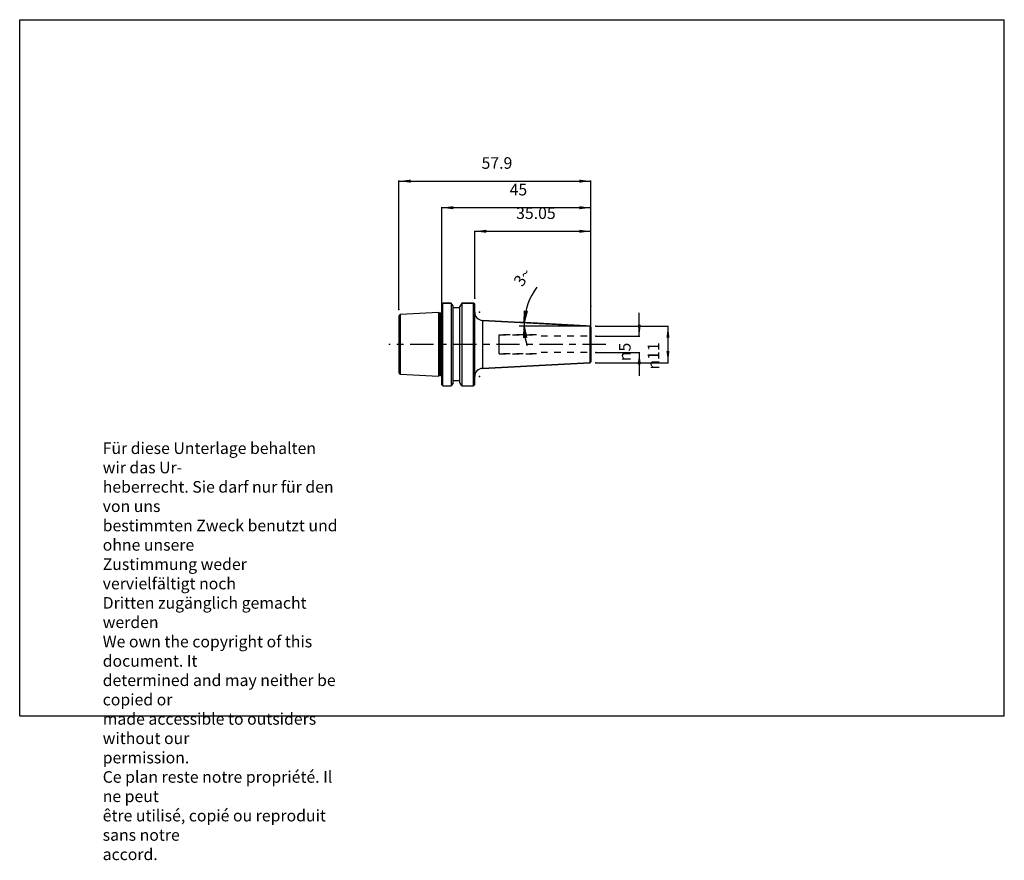
# Model space of a CAD drawing. Units: inches. Extents: x 0 to 297, y -44 to 210.
import ezdxf

# ---------------------------------------------------------------- set-up
doc = ezdxf.new("R2010")
doc.units = ezdxf.units.IN
doc.linetypes.add('CENTER', pattern=[13, 7, -2, 2, -2])
doc.linetypes.add('HIDDEN', pattern=[4, 2, -2])
for name, color, linetype in [('DEFAULT_2', 7, 'Continuous'), ('FASEN', 7, 'Continuous'), ('RUNDUNGEN', 7, 'Continuous'), ('TEIL_STARTBEZUEGE', 7, 'Continuous')]:
    doc.layers.add(name, color=color, linetype=linetype)
doc.styles.add('CONVERTER_11', font='txt.shx', dxfattribs={"width": 0.7})
doc.dimstyles.new('ME10_DIM_10', dxfattribs={"dimtxt": 3.5, "dimasz": 3.5, "dimexe": 0.18, "dimexo": 0.0625, "dimgap": 0.09, "dimtad": 1, "dimzin": 12, "dimdsep": 46, "dimtxsty": 'CONVERTER_11', "dimsah": 1, "dimcen": 0.09, "dimclrd": 2, "dimclre": 2, "dimclrt": 5, "dimadec": 0, "dimazin": 0, "dimtfac": 1, "dimtdec": 4, "dimtmove": 0, "dimatfit": 3, "dimfxl": 1, "dimtolj": 1, "dimtzin": 0, "dimarcsym": 0})
doc.dimstyles.new('ME10_DIM_11', dxfattribs={"dimtxt": 3.5, "dimasz": 3.5, "dimexe": 0.18, "dimexo": 0.0625, "dimgap": 0.09, "dimtad": 1, "dimzin": 12, "dimdsep": 46, "dimtxsty": 'CONVERTER_11', "dimsah": 1, "dimcen": 0.09, "dimclrd": 2, "dimclre": 2, "dimclrt": 5, "dimadec": 0, "dimazin": 0, "dimtfac": 1, "dimtdec": 4, "dimtmove": 0, "dimatfit": 3, "dimfxl": 1, "dimtolj": 1, "dimtzin": 0, "dimarcsym": 0})
doc.dimstyles.new('ME10_DIM_12', dxfattribs={"dimtxt": 3.5, "dimasz": 3.5, "dimexe": 0.18, "dimexo": 0.0625, "dimgap": 0.09, "dimtad": 1, "dimzin": 12, "dimdsep": 46, "dimtxsty": 'CONVERTER_11', "dimsah": 1, "dimcen": 0.09, "dimclrd": 2, "dimclre": 2, "dimclrt": 5, "dimadec": 0, "dimazin": 0, "dimtfac": 1, "dimtdec": 4, "dimtmove": 0, "dimatfit": 3, "dimfxl": 1, "dimtolj": 1, "dimtzin": 0, "dimarcsym": 0})
doc.dimstyles.new('ME10_DIM_13', dxfattribs={"dimtxt": 3.5, "dimasz": 3.5, "dimexe": 0.18, "dimexo": 0.0625, "dimgap": 0.09, "dimtad": 1, "dimdec": 3, "dimzin": 12, "dimdsep": 46, "dimtxsty": 'CONVERTER_11', "dimsah": 1, "dimcen": 0.09, "dimclrd": 2, "dimclre": 2, "dimclrt": 5, "dimadec": 0, "dimazin": 0, "dimtfac": 1, "dimtdec": 4, "dimtmove": 0, "dimatfit": 3, "dimfxl": 1, "dimtolj": 1, "dimtzin": 0, "dimarcsym": 0})
doc.dimstyles.new('ME10_DIM_14', dxfattribs={"dimtxt": 3.5, "dimasz": 3.5, "dimexe": 0.18, "dimexo": 0.0625, "dimgap": 0.09, "dimtad": 1, "dimzin": 12, "dimdsep": 46, "dimtxsty": 'CONVERTER_11', "dimsah": 1, "dimcen": 0.09, "dimclrd": 2, "dimclre": 2, "dimclrt": 5, "dimadec": 0, "dimazin": 0, "dimtfac": 1, "dimtdec": 4, "dimtmove": 0, "dimatfit": 3, "dimfxl": 1, "dimtolj": 1, "dimtzin": 0, "dimarcsym": 0})

# ---------------------------------------------------------------- blocks, each defined once
blk = doc.blocks.new('_D2')
at = {"linetype": 'Continuous'}
for points in [[(152.25, 122.15), (153.12, 122.03), (152.2, 118.62)], [(152.91, 114.12), (152.04, 114.05), (152.17, 117.57)]]:
    blk.add_hatch(color=2, dxfattribs=at).paths.add_polyline_path(points)
at = {"color": 2, "linetype": 'Continuous'}
for p, q in [((152.2, 118.62), (152.25, 122.15)), ((153.12, 122.03), (152.2, 118.62)), ((152.25, 122.15), (153.12, 122.03)), ((170.79, 117.57), (150.67, 117.57)), ((170.79, 117.65), (150.7, 118.7)), ((152.04, 114.05), (152.17, 117.57)), ((152.17, 117.57), (152.91, 114.12)), ((152.91, 114.12), (152.04, 114.05))]:
    blk.add_line(p, q, dxfattribs=at)
for start, end in [(144.3388, 177), (177, 180), (180, 197.0883)]:
    blk.add_arc((172.29, 117.57), 20.12, start, end, dxfattribs=at)
at = {"color": 5, "insert": (150.26, 133.38), "char_height": 3.5, "attachment_point": 2, "rotation": 54.3388, "style": 'CONVERTER_11'}
blk.add_mtext('3{\\Fgdt;~}', dxfattribs=at)
blk = doc.blocks.new('*D2')
at = {"color": 2, "linetype": 'Continuous'}
for p, q in [((173.85, 117.57), (195.72, 117.57)), ((195.54, 117.57), (195.54, 106.52)), ((173.85, 106.52), (195.72, 106.52))]:
    blk.add_line(p, q, dxfattribs=at)
at = {"color": 2}
for points in [[(196, 114.07), (195.08, 114.07), (195.54, 117.57)], [(195.08, 110.02), (196, 110.02), (195.54, 106.52)]]:
    blk.add_solid(points, dxfattribs=at)
at = {"color": 5, "insert": (192.91, 104.44), "char_height": 3.5, "attachment_point": 7, "rotation": 90, "line_spacing_factor": 0.60024, "style": 'CONVERTER_11'}
blk.add_mtext('\\C5;{\\Fgdt;n}\\C5;11', dxfattribs=at)
blk = doc.blocks.new('*D3')
at = {"color": 2, "linetype": 'Continuous'}
for p, q in [((114.39, 122.59), (114.39, 161.47)), ((114.39, 161.29), (172.29, 161.29)), ((172.29, 123.61), (172.29, 161.47))]:
    blk.add_line(p, q, dxfattribs=at)
at = {"color": 2}
for points in [[(117.89, 161.75), (117.89, 160.83), (114.39, 161.29)], [(168.79, 160.83), (168.79, 161.75), (172.29, 161.29)]]:
    blk.add_solid(points, dxfattribs=at)
at = {"color": 5, "insert": (139.32, 163.92), "char_height": 3.5, "attachment_point": 7, "rotation": 0.0001, "line_spacing_factor": 0.60024, "style": 'CONVERTER_11'}
blk.add_mtext('57.9', dxfattribs=at)
blk = doc.blocks.new('*D4')
at = {"color": 2, "linetype": 'Continuous'}
for p, q in [((137.24, 126.09), (137.24, 146.34)), ((137.24, 146.16), (172.29, 146.16)), ((172.29, 123.61), (172.29, 146.34))]:
    blk.add_line(p, q, dxfattribs=at)
at = {"color": 2}
for points in [[(140.74, 146.62), (140.74, 145.7), (137.24, 146.16)], [(168.79, 145.7), (168.79, 146.62), (172.29, 146.16)]]:
    blk.add_solid(points, dxfattribs=at)
at = {"color": 5, "insert": (149.74, 148.79), "char_height": 3.5, "attachment_point": 7, "rotation": 0.0001, "line_spacing_factor": 0.60024, "style": 'CONVERTER_11'}
blk.add_mtext('35.05', dxfattribs=at)
blk = doc.blocks.new('*D5')
at = {"color": 2, "linetype": 'Continuous'}
for p, q in [((186.9, 114.54), (186.9, 121.54)), ((173.85, 114.54), (187.08, 114.54)), ((173.85, 109.55), (187.08, 109.55)), ((186.9, 109.55), (186.9, 102.55))]:
    blk.add_line(p, q, dxfattribs=at)
at = {"color": 2}
for points in [[(186.43, 118.04), (187.36, 118.04), (186.9, 114.54)], [(187.36, 106.05), (186.43, 106.05), (186.9, 109.55)]]:
    blk.add_solid(points, dxfattribs=at)
at = {"color": 5, "insert": (184.27, 106.97), "char_height": 3.5, "attachment_point": 7, "rotation": 90, "line_spacing_factor": 0.60024, "style": 'CONVERTER_11'}
blk.add_mtext('\\C5;{\\Fgdt;n}\\C5;5', dxfattribs=at)
blk = doc.blocks.new('*D6')
at = {"color": 2, "linetype": 'Continuous'}
for p, q in [((127.29, 123.61), (127.29, 153.45)), ((172.29, 153.27), (127.29, 153.27)), ((172.29, 117.04), (172.29, 153.45))]:
    blk.add_line(p, q, dxfattribs=at)
at = {"color": 2}
for points in [[(130.79, 153.73), (130.79, 152.81), (127.29, 153.27)], [(168.79, 152.81), (168.79, 153.73), (172.29, 153.27)]]:
    blk.add_solid(points, dxfattribs=at)
at = {"color": 5, "insert": (147.78, 155.89), "char_height": 3.5, "attachment_point": 7, "rotation": 0.0001, "line_spacing_factor": 0.60024, "style": 'CONVERTER_11'}
blk.add_mtext('45', dxfattribs=at)

msp = doc.modelspace()

# ---------------------------------------------------------------- linework, layer by layer
at = {"color": 7, "linetype": 'Continuous'}
for p, q in [((0, 210), (297, 210)), ((0, 0), (0, 210)), ((297, 0), (297, 210)), ((127.5903, 124.5244), (130.2003, 124.5244)), ((130.7153, 123.6323), (130.2003, 124.5244)), ((130.2003, 124.5244), (130.2003, 99.5664)), ((130.7153, 100.4589), (130.7153, 123.6318)), ((132.7903, 123.0204), (130.7153, 123.0204)), ((133.3803, 124.5244), (132.7903, 123.5024)), ((132.7903, 100.5888), (132.7903, 123.5019)), ((133.3803, 124.5244), (136.8403, 124.5244)), ((133.3803, 124.5244), (133.3803, 99.5664)), ((126.2903, 121.6235), (114.8653, 121.0511)), ((126.7993, 121.4871), (126.2903, 121.6235)), ((126.2903, 121.6235), (126.2903, 102.4672)), ((126.7993, 121.4871), (126.9028, 121.4735)), ((127.1401, 121.4735), (126.9028, 121.4735)), ((172.006, 117.5853), (139.6095, 119.2831)), ((172.006, 106.5055), (139.6095, 104.8076)), ((114.8653, 103.0396), (126.2903, 102.4672)), ((126.7993, 102.6036), (126.2903, 102.4672)), ((126.7993, 102.6036), (126.9028, 102.6172)), ((127.1401, 102.6172), (126.9028, 102.6172)), ((132.7903, 101.0704), (130.7153, 101.0704)), ((127.5903, 99.5664), (130.2003, 99.5664)), ((130.7153, 100.4584), (130.2003, 99.5664)), ((133.3803, 99.5664), (132.7903, 100.5883)), ((133.3803, 99.5664), (136.8403, 99.5664)), ((0, 0), (297, 0))]:
    msp.add_line(p, q, dxfattribs=at)
at = {"color": 9, "linetype": 'Continuous'}
for p, q in [((126.7993, 102.6036), (126.7993, 121.4871)), ((126.9028, 102.6172), (126.9028, 121.4735)), ((127.1401, 102.6172), (127.1401, 121.4735)), ((139.6095, 119.2831), (139.6095, 104.8076))]:
    msp.add_line(p, q, dxfattribs=at)
at = {"color": 7, "linetype": 'Continuous'}
for centre, radius, start, end in [((139.7403, 121.7797), 2.5, 180, 267), ((127.1401, 121.8735), 0.4, 270, 292.068644), ((139.7403, 102.3111), 2.5, 93, 180), ((127.1401, 102.2172), 0.4, 67.931356, 90)]:
    msp.add_arc(centre, radius, start, end, dxfattribs=at)
at = {"color": 7}
for p in [(137.2403, 126.0244), (114.3903, 122.5273), (127.2903, 123.5454), (138.7403, 121.7797), (172.2903, 123.5454), (172.2903, 123.5454), (172.2903, 116.974), (173.7903, 117.5704), (173.7903, 114.5394), (173.7903, 109.5514), (173.7903, 106.5204), (138.7403, 102.3111)]:
    msp.add_point(p, dxfattribs=at)
at = {"layer": 'DEFAULT_2', "color": 8, "linetype": 'HIDDEN'}
for p, q in [((155.9051, 114.8894), (144.6367, 114.8894)), ((171.1903, 114.5394), (157.2903, 114.5394)), ((155.9051, 109.2014), (144.6367, 109.2014)), ((171.1903, 109.5514), (157.2903, 109.5514))]:
    msp.add_line(p, q, dxfattribs=at)
at = {"layer": 'FASEN', "color": 7, "linetype": 'Continuous'}
for p, q in [((127.2903, 99.8664), (127.2903, 124.2244)), ((127.2904, 124.2243), (127.5904, 124.5243)), ((130.2003, 124.5244), (127.5903, 124.5244)), ((127.5903, 99.5664), (127.5903, 124.5244)), ((136.8403, 124.5244), (133.3803, 124.5244)), ((137.2403, 124.1244), (136.8403, 124.5244)), ((136.8403, 99.5664), (136.8403, 124.5244)), ((137.2403, 99.9664), (137.2403, 124.1244)), ((127.2904, 99.8664), (127.5904, 99.5664)), ((137.2403, 99.9664), (136.8403, 99.5664))]:
    msp.add_line(p, q, dxfattribs=at)
at = {"layer": 'FASEN', "color": 8, "linetype": 'HIDDEN'}
for p, q in [((171.1903, 114.5394), (157.2903, 114.5394)), ((171.1903, 109.5514), (157.2903, 109.5514))]:
    msp.add_line(p, q, dxfattribs=at)
at = {"layer": 'RUNDUNGEN', "color": 7, "linetype": 'Continuous'}
for p, q in [((114.3903, 120.5518), (114.3903, 103.539)), ((139.6095, 119.2831), (172.006, 117.5853)), ((172.2903, 117.2857), (172.2903, 106.805)), ((139.6095, 104.8076), (172.006, 106.5055))]:
    msp.add_line(p, q, dxfattribs=at)
at = {"layer": 'RUNDUNGEN', "color": 9, "linetype": 'Continuous'}
for p, q in [((114.8653, 103.0396), (114.8653, 121.0511)), ((172.006, 117.5853), (172.006, 106.5055)), ((144.6367, 109.2014), (144.6367, 114.8894))]:
    msp.add_line(p, q, dxfattribs=at)
at = {"layer": 'RUNDUNGEN', "color": 8, "linetype": 'HIDDEN'}
for p, q in [((144.6367, 114.8894), (155.9051, 114.8894)), ((144.6367, 109.2014), (155.9051, 109.2014))]:
    msp.add_line(p, q, dxfattribs=at)
at = {"layer": 'RUNDUNGEN', "color": 7, "linetype": 'Continuous'}
for centre, radius, start, end in [((114.8903, 120.5518), 0.5, 92.868056, 180), ((171.9903, 117.2857), 0.3, 0, 87), ((171.9903, 106.805), 0.3, 273, 0), ((114.8903, 103.539), 0.5, 180, 267.131944)]:
    msp.add_arc(centre, radius, start, end, dxfattribs=at)
at = {"layer": 'TEIL_STARTBEZUEGE', "color": 7, "linetype": 'CENTER'}
msp.add_line((176.7903, 112.0454), (111.3902, 112.0454), dxfattribs=at)

# ---------------------------------------------------------------- block references
msp.add_blockref('_D2', (0, 0))

# ---------------------------------------------------------------- texts
at = {"color": 5, "insert": (25.0429, 82.4754), "char_height": 3.5, "attachment_point": 1, "style": 'CONVERTER_11'}
msp.add_mtext('Für diese Unterlage behalten wir das Ur-\\Pheberrecht. Sie darf nur für den von uns \\Pbestimmten Zweck benutzt und ohne unsere \\PZustimmung weder vervielfältigt noch\\PDritten zugänglich gemacht werden\\P \\PWe own the copyright of this document. It \\Pdetermined and may neither be copied or \\Pmade accessible to outsiders without our\\Ppermission.\\P \\PCe plan reste notre propriété. Il ne peut\\Pêtre utilisé, copié ou reproduit sans notre\\Paccord.\\', dxfattribs=at)

# ---------------------------------------------------------------- dimensions: what is measured, and where the dimension line sits
for base, p1, p2, text, dimstyle, picture, middle in [((172.2903, 161.2938), (114.3903, 122.5273), (172.2903, 123.5454), '57.9', 'ME10_DIM_11', '*D3', (143.3403, 165.6688)), ((127.2903, 153.2676), (172.2903, 116.974), (127.2903, 123.5454), '45', 'ME10_DIM_14', '*D6', (149.7903, 157.6426)), ((172.2903, 146.1624), (137.2403, 126.0244), (172.2903, 123.5454), '35.05', 'ME10_DIM_12', '*D4', (154.7653, 150.5374))]:
    dim = msp.add_linear_dim(base=base, p1=p1, p2=p2, text=text, dimstyle=dimstyle)
    dim.commit()
    dim.dimension.update_dxf_attribs({"geometry": picture, "text_midpoint": middle, "text_rotation": 0.000139})
for base, p1, p2, text, dimstyle, picture, middle in [((186.8955, 109.5514), (173.7903, 114.5394), (173.7903, 109.5514), '{\\Fgdt;n}5', 'ME10_DIM_13', '*D5', (182.5205, 113.5748)), ((195.5386, 106.5204), (173.7903, 117.5704), (173.7903, 106.5204), '{\\Fgdt;n}11', 'ME10_DIM_10', '*D2', (191.1636, 112.0454))]:
    dim = msp.add_linear_dim(base=base, p1=p1, p2=p2, angle=90, text=text, dimstyle=dimstyle, override={"dimpost": '{\\Fgdt;n}<>'})
    dim.commit()
    dim.dimension.update_dxf_attribs({"geometry": picture, "text_midpoint": middle, "text_rotation": 90})

doc.saveas('drawing.dxf')
